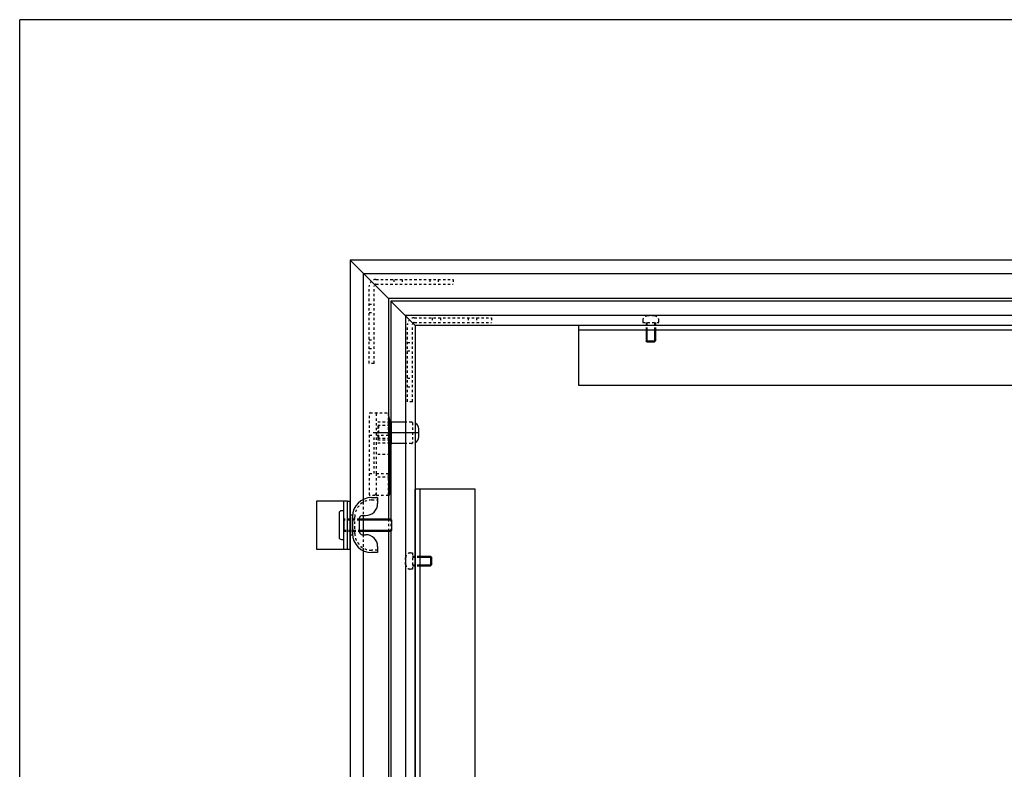
# Model space of a CAD drawing. Extents: x -731 to 838, y -583 to 539.
# Drawn here: x -731 to -320, y 227 to 539 of the extents above; entities that cross this region are included whole.
import ezdxf

# ---------------------------------------------------------------- set-up
doc = ezdxf.new("R2010")
doc.units = 0
doc.linetypes.add('BORDER', pattern=[22, 20, -1, 0, -1])
doc.linetypes.add('STITCH', pattern=[2, 1, -1])
doc.layers.add('ﾚｲﾔ_1', color=7, linetype='CONTINUOUS')

# ---------------------------------------------------------------- blocks, each defined once
blk = doc.blocks.new('CLUMP17')
at = {"layer": 'ﾚｲﾔ_1', "linetype": 'STITCH'}
for p, q in [((-584.97, 395.94), (-584.97, 428.14)), ((-582.97, 395.94), (-582.97, 428.14)), ((-582.17, 430.94), (-549.97, 430.94)), ((-582.17, 428.94), (-549.97, 428.94)), ((-574.72, 430.94), (-574.72, 428.94)), ((-571.22, 430.94), (-571.22, 428.94)), ((-559.72, 430.94), (-559.72, 428.94)), ((-556.22, 430.94), (-556.22, 428.94)), ((-549.97, 430.94), (-549.97, 428.94)), ((-584.97, 420.69), (-582.97, 420.69)), ((-584.97, 417.19), (-582.97, 417.19)), ((-584.97, 405.69), (-582.97, 405.69)), ((-584.97, 402.19), (-582.97, 402.19)), ((-582.97, 395.94), (-584.97, 395.94))]:
    blk.add_line(p, q, dxfattribs=at)
for radius in [2.8, 0.8]:
    blk.add_arc((-582.17, 428.14), radius, 90, 180, dxfattribs=at)
blk = doc.blocks.new('CLUMP18')
at = {"layer": 'ﾚｲﾔ_1', "linetype": 'STITCH'}
for p, q in [((-581.07, 369.94), (-581.37, 369.64)), ((-581.07, 369.94), (-581.07, 363.94)), ((-576.37, 369.94), (-581.07, 369.94)), ((-567.27, 371.44), (-569.87, 371.44)), ((-566.97, 371.19), (-566.97, 362.69)), ((-566.97, 371.14), (-566.97, 362.74)), ((-581.37, 369.64), (-581.37, 364.24)), ((-581.07, 363.94), (-581.37, 364.24)), ((-576.37, 363.94), (-581.07, 363.94)), ((-567.27, 362.44), (-569.87, 362.44))]:
    blk.add_line(p, q, dxfattribs=at)
at = {"layer": 'ﾚｲﾔ_1', "color": 5}
for p, q in [((-575.87, 369.94), (-576.37, 369.94)), ((-575.87, 371.14), (-575.87, 362.74)), ((-569.87, 371.44), (-575.57, 371.44)), ((-575.87, 363.94), (-576.37, 363.94)), ((-569.87, 362.44), (-575.57, 362.44))]:
    blk.add_line(p, q, dxfattribs=at)
at = {"layer": 'ﾚｲﾔ_1', "color": 3, "linetype": 'BORDER'}
blk.add_line((-564.32, 366.94), (-583.37, 366.94), dxfattribs=at)
at = {"layer": 'ﾚｲﾔ_1', "color": 5}
for centre, start, end in [((-575.57, 371.14), 90, 180), ((-575.57, 362.74), 180, 270)]:
    blk.add_arc(centre, 0.3, start, end, dxfattribs=at)
at = {"layer": 'ﾚｲﾔ_1', "linetype": 'STITCH'}
for centre, start, end in [((-567.27, 371.14), 360, 90), ((-567.27, 362.74), 270, 360)]:
    blk.add_arc(centre, 0.3, start, end, dxfattribs=at)
blk = doc.blocks.new('CLUMP19')
at = {"layer": 'ﾚｲﾔ_1', "linetype": 'STITCH'}
for p, q in [((-584.87, 341.04), (-584.87, 374.94)), ((-584.57, 375.24), (-577.07, 375.24)), ((-581.97, 365.99), (-581.97, 374.94)), ((-577.07, 375.24), (-577.07, 365.99)), ((-576.97, 374.81), (-577.07, 375.24)), ((-576.37, 371.44), (-581.97, 371.44)), ((-576.37, 370.04), (-581.97, 370.04)), ((-584.87, 365.99), (-582.97, 365.99)), ((-582.97, 349.99), (-582.97, 365.99)), ((-581.97, 349.99), (-581.97, 365.99)), ((-581.97, 365.99), (-576.97, 365.99)), ((-576.37, 364.55), (-581.97, 364.55)), ((-576.37, 362.68), (-581.97, 362.68)), ((-576.37, 357.94), (-581.97, 357.94)), ((-576.37, 357.94), (-581.97, 357.94)), ((-584.87, 349.99), (-582.97, 349.99)), ((-581.97, 341.04), (-581.97, 349.99)), ((-581.97, 349.99), (-576.97, 349.99)), ((-577.07, 349.99), (-577.07, 340.74)), ((-576.37, 348.49), (-581.97, 348.49)), ((-582.67, 340.74), (-581.97, 342.24)), ((-582.67, 340.74), (-584.57, 340.74)), ((-576.97, 340.74), (-581.67, 340.74))]:
    blk.add_line(p, q, dxfattribs=at)
at = {"layer": 'ﾚｲﾔ_1', "color": 5}
for p, q in [((-576.37, 372.24), (-576.97, 374.81)), ((-576.37, 372.24), (-576.37, 341.45)), ((-576.97, 365.99), (-576.37, 365.99)), ((-576.97, 349.99), (-576.37, 349.99)), ((-576.61, 340.74), (-576.37, 341.45)), ((-576.61, 340.74), (-576.97, 340.74))]:
    blk.add_line(p, q, dxfattribs=at)
at = {"layer": 'ﾚｲﾔ_1', "linetype": 'STITCH'}
for centre, start, end in [((-584.57, 374.94), 90, 180), ((-581.67, 374.94), 90, 180), ((-584.57, 341.04), 180, 270), ((-581.67, 341.04), 180, 270)]:
    blk.add_arc(centre, 0.3, start, end, dxfattribs=at)
blk = doc.blocks.new('CLUMP21')
at = {"layer": 'ﾚｲﾔ_1', "color": 5}
for p, q in [((-583.97, 339.94), (-581.47, 339.94)), ((-581.47, 339.94), (-581.47, 337.44)), ((-592.97, 324.19), (-592.97, 332.69)), ((-592.97, 332.69), (-591.97, 332.69)), ((-591.97, 332.69), (-591.97, 324.19)), ((-591.97, 324.94), (-591.97, 331.94)), ((-588.97, 325.44), (-588.97, 331.44)), ((-587.97, 332.44), (-586.47, 332.44)), ((-591.97, 324.19), (-592.97, 324.19)), ((-587.97, 324.44), (-586.47, 324.44)), ((-581.47, 316.94), (-583.97, 316.94)), ((-581.47, 319.44), (-581.47, 316.94))]:
    blk.add_line(p, q, dxfattribs=at)
at = {"layer": 'ﾚｲﾔ_1', "linetype": 'STITCH'}
for p, q in [((-583.97, 338.94), (-581.47, 338.94)), ((-590.97, 324.94), (-590.97, 331.94)), ((-581.47, 317.94), (-583.97, 317.94))]:
    blk.add_line(p, q, dxfattribs=at)
at = {"layer": 'ﾚｲﾔ_1', "color": 5}
for centre, radius, start, end in [((-583.97, 331.94), 8, 90, 180), ((-586.47, 337.44), 5, 270, 0), ((-587.97, 331.44), 1, 90, 180), ((-583.97, 324.94), 8, 180, 270), ((-587.97, 325.44), 1, 180, 270), ((-586.47, 319.44), 5, 0, 90)]:
    blk.add_arc(centre, radius, start, end, dxfattribs=at)
at = {"layer": 'ﾚｲﾔ_1', "linetype": 'STITCH'}
for centre, start, end in [((-583.97, 331.94), 90, 180), ((-583.97, 324.94), 180, 270)]:
    blk.add_arc(centre, 7, start, end, dxfattribs=at)
blk = doc.blocks.new('CLUMP34')
at = {"layer": 'ﾚｲﾔ_1', "linetype": 'STITCH'}
for p, q in [((-568.97, 379.94), (-568.97, 412.14)), ((-566.97, 379.94), (-566.97, 412.14)), ((-566.17, 414.94), (-533.97, 414.94)), ((-566.17, 412.94), (-533.97, 412.94)), ((-558.72, 414.94), (-558.72, 412.94)), ((-555.22, 414.94), (-555.22, 412.94)), ((-543.72, 414.94), (-543.72, 412.94)), ((-540.22, 414.94), (-540.22, 412.94)), ((-533.97, 414.94), (-533.97, 412.94)), ((-568.97, 404.69), (-566.97, 404.69)), ((-568.97, 401.19), (-566.97, 401.19)), ((-568.97, 389.69), (-566.97, 389.69)), ((-568.97, 386.19), (-566.97, 386.19)), ((-566.97, 379.94), (-568.97, 379.94))]:
    blk.add_line(p, q, dxfattribs=at)
for radius in [2.8, 0.8]:
    blk.add_arc((-566.17, 412.14), radius, 90, 180, dxfattribs=at)

msp = doc.modelspace()

# ---------------------------------------------------------------- linework, layer by layer
at = {"layer": 'ﾚｲﾔ_1', "color": 5}
for p, q in [((837.887, 539.345), (-730.828, 539.345)), ((-730.828, -582.621), (-730.828, 539.345)), ((-592.974, 438.935), (-576.974, 422.935)), ((-111.974, 438.935), (-592.974, 438.935)), ((-592.974, 438.935), (-592.974, -42.065)), ((-576.974, 422.935), (-576.974, 330.935)), ((-127.974, 422.935), (-576.974, 422.935)), ((-575.974, 421.935), (-565.774, 411.735)), ((-575.974, 421.935), (-575.974, 330.935)), ((-128.974, 421.935), (-575.974, 421.935)), ((-569.874, 415.835), (-569.874, -18.965)), ((-135.074, 415.835), (-569.874, 415.835)), ((-565.774, 411.735), (-565.774, -14.865)), ((-139.174, 411.735), (-565.774, 411.735)), ((-497.474, 386.735), (-497.474, 411.735)), ((-207.474, 411.735), (-497.474, 411.735)), ((-207.474, 409.735), (-497.474, 409.735)), ((-469.474, 410.235), (-469.474, 405.335)), ((-465.474, 410.235), (-465.474, 405.335)), ((-469.074, 404.935), (-469.474, 405.335)), ((-469.474, 405.335), (-465.474, 405.335)), ((-469.074, 404.935), (-465.874, 404.935)), ((-465.874, 404.935), (-465.474, 405.335)), ((-207.474, 386.735), (-497.474, 386.735)), ((-564.274, 365.235), (-564.274, 368.635)), ((-540.774, 343.435), (-565.774, 343.435)), ((-565.774, 53.435), (-565.774, 343.435)), ((-563.774, 53.435), (-563.774, 343.435)), ((-540.774, 53.435), (-540.774, 343.435)), ((-606.974, 338.435), (-606.974, 318.435)), ((-593.974, 338.435), (-606.974, 338.435)), ((-595.574, 318.435), (-595.574, 338.435)), ((-593.974, 318.435), (-593.974, 338.435)), ((-593.974, 338.435), (-592.974, 338.435)), ((-592.974, 318.435), (-592.974, 338.435)), ((-597.574, 333.435), (-597.574, 323.435)), ((-595.574, 334.435), (-596.574, 334.435)), ((-595.574, 322.435), (-595.574, 334.435)), ((-595.574, 330.935), (-595.574, 325.935)), ((-575.974, 330.935), (-588.974, 330.935)), ((-575.574, 326.335), (-575.574, 330.535)), ((-588.974, 325.935), (-575.974, 325.935)), ((-576.974, 325.935), (-576.974, 70.935)), ((-575.974, 325.935), (-575.974, 70.935)), ((-596.574, 322.435), (-595.574, 322.435)), ((-606.974, 318.435), (-593.974, 318.435)), ((-593.974, 318.435), (-592.974, 318.435)), ((-564.274, 315.435), (-559.374, 315.435)), ((-558.974, 315.035), (-559.374, 315.435)), ((-559.374, 315.435), (-559.374, 311.435)), ((-558.974, 315.035), (-558.974, 311.835)), ((-564.274, 311.435), (-559.374, 311.435)), ((-558.974, 311.835), (-559.374, 311.435))]:
    msp.add_line(p, q, dxfattribs=at)
at = {"layer": 'ﾚｲﾔ_1'}
for p, q in [((-587.474, 433.435), (-587.474, 339.129)), ((-587.474, 433.435), (-117.474, 433.435)), ((-469.074, 410.235), (-469.074, 404.935)), ((-465.874, 410.235), (-465.874, 404.935)), ((-575.574, 330.535), (-588.974, 330.535)), ((-587.474, 332.435), (-587.474, 324.435)), ((-575.574, 330.535), (-575.974, 330.935)), ((-588.974, 326.335), (-575.574, 326.335)), ((-575.574, 326.335), (-575.974, 325.935)), ((-587.474, 317.742), (-587.474, -36.565)), ((-564.274, 315.035), (-558.974, 315.035)), ((-564.274, 311.835), (-558.974, 311.835))]:
    msp.add_line(p, q, dxfattribs=at)
at = {"layer": 'ﾚｲﾔ_1', "linetype": 'STITCH'}
for p, q in [((-466.074, 415.735), (-468.874, 415.735)), ((-470.874, 413.735), (-470.874, 412.935)), ((-470.874, 412.935), (-464.074, 412.935)), ((-469.474, 412.935), (-469.474, 410.235)), ((-469.074, 412.935), (-469.074, 410.235)), ((-465.874, 412.935), (-465.874, 410.235)), ((-465.474, 412.935), (-465.474, 410.235)), ((-464.074, 412.935), (-464.074, 413.735)), ((-566.974, 371.185), (-566.974, 362.685)), ((-587.474, 339.129), (-587.474, 337.998)), ((-587.474, 337.998), (-587.474, 332.435)), ((-588.974, 330.935), (-595.574, 330.935)), ((-588.974, 330.535), (-595.574, 330.535)), ((-576.974, 330.935), (-576.974, 325.935)), ((-575.974, 330.935), (-575.974, 325.935)), ((-595.574, 326.335), (-588.974, 326.335)), ((-595.574, 325.935), (-588.974, 325.935)), ((-587.474, 324.435), (-587.474, 318.873)), ((-587.474, 318.873), (-587.474, 317.742)), ((-567.774, 316.835), (-566.974, 316.835)), ((-566.974, 316.835), (-566.974, 310.035)), ((-569.774, 312.035), (-569.774, 314.835)), ((-566.974, 315.435), (-564.274, 315.435)), ((-566.974, 315.035), (-564.274, 315.035)), ((-566.974, 310.035), (-567.774, 310.035)), ((-566.974, 311.835), (-564.274, 311.835)), ((-566.974, 311.435), (-564.274, 311.435))]:
    msp.add_line(p, q, dxfattribs=at)
for centre, start, end in [((-468.874, 413.735), 90, 180), ((-466.074, 413.735), 360, 90), ((-567.774, 314.835), 90, 180), ((-567.774, 312.035), 180, 270)]:
    msp.add_arc(centre, 2, start, end, dxfattribs=at)
at = {"layer": 'ﾚｲﾔ_1', "color": 5}
for centre, radius, start, end in [((-566.787, 368.635), 2.513, 360, 66.22268), ((-566.787, 365.235), 2.513, 293.77732, 360), ((-596.574, 333.435), 1, 90, 180), ((-596.574, 323.435), 1, 180, 270)]:
    msp.add_arc(centre, radius, start, end, dxfattribs=at)

# ---------------------------------------------------------------- block references
at = {"layer": 'ﾚｲﾔ_1', "linetype": 'STITCH'}
for name in ['CLUMP17', 'CLUMP34', 'CLUMP19', 'CLUMP18', 'CLUMP21']:
    msp.add_blockref(name, (0, 0), dxfattribs=at)

doc.saveas('drawing.dxf')
